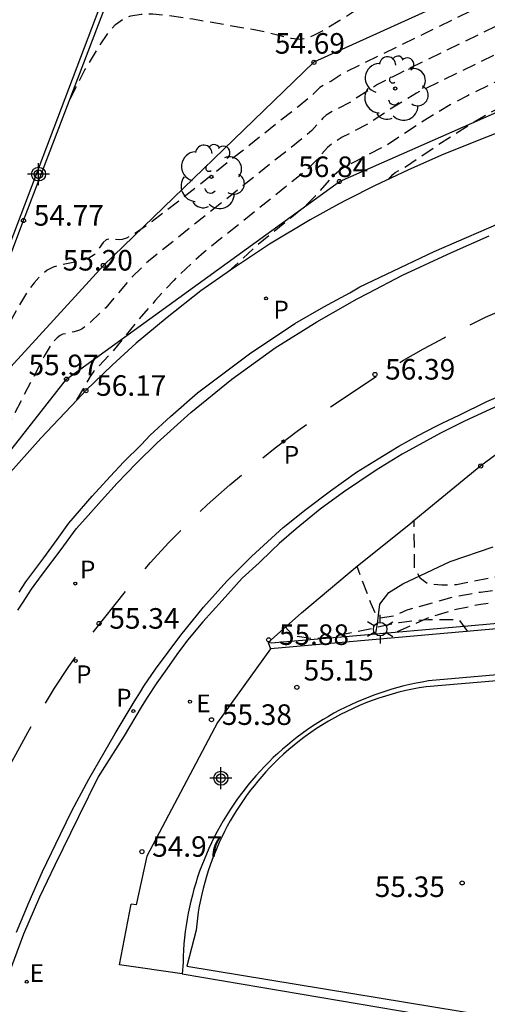
# Model space of a CAD drawing. Units: metres. Extents: x 580993 to 581345, y 4795040 to 4795291.
# Drawn here: x 581021 to 581038, y 4795095 to 4795131 of the extents above; entities that cross this region are included whole.
import ezdxf

# ---------------------------------------------------------------- set-up
doc = ezdxf.new("R2010")
doc.units = ezdxf.units.M
doc.header["$MEASUREMENT"] = 0
doc.linetypes.add('TRAZOS_NORMALES', pattern=[0.75, 0.5, -0.25])
for name, color, linetype in [('020101', 3, 'Continuous'), ('020107', 3, 'Continuous'), ('020109', 7, 'Continuous'), ('020194', 31, 'TRAZOS_NORMALES'), ('020195', 30, 'TRAZOS_NORMALES'), ('020204', 9, 'Continuous'), ('020308', 9, 'Continuous'), ('060108', 9, 'Continuous'), ('060113', 4, 'Continuous'), ('060130', 9, 'Continuous'), ('070105', 6, 'Continuous'), ('100105', 3, 'Continuous'), ('100116', 71, 'Continuous'), ('100202', 3, 'Continuous'), ('210203', 4, 'Continuous'), ('210205', 4, 'Continuous'), ('210303', 4, 'Continuous'), ('210305', 4, 'Continuous'), ('220205', 1, 'Continuous'), ('220207', 9, 'Continuous'), ('220305', 1, 'Continuous'), ('220307', 9, 'Continuous'), ('250203', 9, 'Continuous'), ('260101', 9, 'Continuous'), ('Centroides', 1, 'Continuous')]:
    doc.layers.add(name, color=color, linetype=linetype)
doc.styles.add('ARIAL', font='arial.ttf', dxfattribs={"height": 1})
doc.styles.add('ROMANS', font='romans__.ttf', dxfattribs={"height": 1})

# ---------------------------------------------------------------- blocks, each defined once
blk = doc.blocks.new('Centroide')
for points in [[(0, -0.402), (0, 0.402)], [(0.402, 0), (-0.402, 0)]]:
    blk.add_lwpolyline(points)
for radius in [0.256, 0.159]:
    blk.add_circle((0, 0), radius)
blk = doc.blocks.new('COTAPU')
blk.add_circle((0, 0), 0.075)
blk = doc.blocks.new('PLUVI3')
blk.add_circle((0, 0), 0.055)
blk = doc.blocks.new('REGALU')
blk.add_circle((0, 0), 0.055)
blk = doc.blocks.new('REGELE')
blk.add_circle((0, 0), 0.055)
blk = doc.blocks.new('FAROLJ')
for p, q in [((0, 0.248), (0, 0.528)), ((-0.215, 0.124), (-0.458, 0.264)), ((0.215, 0.124), (0.458, 0.264)), ((-0.215, -0.124), (-0.458, -0.264)), ((0, -0.248), (0, -0.528)), ((0.215, -0.124), (0.458, -0.264))]:
    blk.add_line(p, q)
blk.add_circle((0, 0), 0.248)
blk = doc.blocks.new('PLUVI2')
blk.add_circle((0, 0), 0.055)
blk = doc.blocks.new('ARBOL')
blk.add_circle((0, 0), 0.0587)
for centre, radius, start, end in [((-0.28, 0.855), 0.3, 359.2878, 173.6078), ((0.097, 0.97), 0.21, 23.1565, 160.4665), ((0.438, 0.881), 0.24, 301.578, 139.328), ((-0.564, 0.381), 0.532, 92.28, 254.58), ((0.656, 0.288), 0.443, 319.8556, 114.7656), ((-0.091, 0.321), 0.12, 119.14, 310.56), ((0.819, -0.249), 0.383, 235.5275, 62.0275), ((-0.556, -0.339), 0.555, 142.64, 266.54), ((-0.039, -0.384), 0.21, 189.64, 323.88), ((0.299, -0.624), 0.532, 224.67, 0.24), ((-0.301, -0.676), 0.45, 213.78, 295.32)]:
    blk.add_arc(centre, radius, start, end)

msp = doc.modelspace()

# ---------------------------------------------------------------- linework, layer by layer
at = {"layer": '020101', "flags": 128}
msp.add_lwpolyline([(581010.063, 4795098.575), (581011.89, 4795101.292), (581016.834, 4795110.767), (581022.658, 4795118.183), (581032.613, 4795125.39), (581042.679, 4795129.823), (581053.678, 4795131.643), (581057.561, 4795132.153), (581069.335, 4795133.629), (581083.478, 4795136.086), (581096.494, 4795138.411), (581109.003, 4795141.415), (581121.449, 4795143.296), (581127.882, 4795148.425)], dxfattribs=at)
at = {"layer": '020107', "flags": 128}
msp.add_lwpolyline([(581146.485, 4795191.191), (581140.69, 4795181.569), (581133.057, 4795174.917), (581122.772, 4795166.306), (581106.603, 4795154.226), (581090.927, 4795149.66), (581074.368, 4795144.79), (581059.887, 4795140.264), (581049.899, 4795137.071), (581043.024, 4795134.882), (581031.682, 4795129.737), (581024.002, 4795122.33), (581018.003, 4795115.781)], dxfattribs=at)
at = {"layer": '020109', "flags": 128}
msp.add_lwpolyline([(581033.904, 4795108.881), (581033.945, 4795108.917), (581033.999, 4795109.264), (581034.037, 4795109.58), (581034.083, 4795109.982), (581034.413, 4795110.401), (581034.924, 4795110.718), (581036.656, 4795111.535), (581038.216, 4795112.068)], dxfattribs=at)
at = {"layer": '020194', "flags": 128}
for points, elevation in [([(581147.655, 4795192.354), (581147.864, 4795191.653), (581147.891, 4795191.387), (581147.877, 4795191.297), (581147.818, 4795191.123), (581147.51, 4795190.53), (581146.552, 4795189.057), (581141.871, 4795181.983), (581141.354, 4795181.225), (581141.081, 4795180.892), (581139.881, 4795179.842), (581133.876, 4795174.395), (581130.532, 4795171.496), (581130.14, 4795171.165), (581129.609, 4795170.764), (581129.08, 4795170.327), (581124.379, 4795166.244), (581120.552, 4795163.16), (581119.306, 4795162.143), (581118.626, 4795161.567), (581117.03, 4795159.949), (581116.623, 4795159.506), (581116.058, 4795158.806), (581114.69, 4795157.011), (581114.207, 4795156.415), (581114.03, 4795156.237), (581113.707, 4795156.002), (581113.5, 4795155.794), (581113.358, 4795155.692), (581112.142, 4795155.042), (581108.003, 4795152.944), (581107.433, 4795152.675), (581106.697, 4795152.427), (581106.458, 4795152.403), (581106.224, 4795152.404), (581105.395, 4795152.448), (581100.427, 4795152.843), (581099.362, 4795152.914), (581098.804, 4795152.925), (581098.598, 4795152.895), (581098.445, 4795152.805), (581097.903, 4795152.382), (581093.337, 4795148.654), (581092.675, 4795148.159), (581092.325, 4795147.953), (581092.221, 4795147.915), (581091.74, 4795147.804), (581090.835, 4795147.511), (581090.416, 4795147.406), (581090.112, 4795147.355), (581089.131, 4795147.29), (581086.167, 4795147.208), (581085.526, 4795147.174), (581084.882, 4795147.105), (581084.232, 4795146.985), (581083.575, 4795146.797), (581082.91, 4795146.529), (581082.237, 4795146.195), (581081.558, 4795145.808), (581080.876, 4795145.387), (581078.213, 4795143.677), (581076.669, 4795142.705), (581075.114, 4795141.788), (581074.59, 4795141.505), (581074.356, 4795141.398), (581074.149, 4795141.324), (581073.975, 4795141.289), (581073.827, 4795141.288), (581073.7, 4795141.312), (581073.148, 4795141.553), (581072.713, 4795141.692), (581071.951, 4795141.857), (581071.517, 4795141.914), (581071.239, 4795141.901), (581070.887, 4795141.836), (581070.437, 4795141.703), (581069.872, 4795141.491), (581068.474, 4795140.881), (581066.07, 4795139.751), (581063.897, 4795138.705), (581062.907, 4795138.192), (581062.574, 4795138.001), (581062.112, 4795137.7), (581061.579, 4795137.322), (581061.215, 4795137.118), (581061.026, 4795137.048), (581060.831, 4795137.004), (581060.631, 4795136.983), (581060.427, 4795136.979), (581059.574, 4795137.015), (581059.316, 4795137.003), (581059.01, 4795136.965), (581058.64, 4795136.894), (581057.691, 4795136.642), (581054.763, 4795135.713), (581053.28, 4795135.195), (581052.927, 4795135.049), (581052.405, 4795134.795), (581051.343, 4795134.159), (581051.1, 4795134.03), (581050.932, 4795133.962), (581049.711, 4795133.633), (581045.684, 4795132.445), (581045.08, 4795132.241), (581044.283, 4795131.932), (581043.998, 4795131.838), (581043.692, 4795131.801), (581043.14, 4795131.811), (581042.88, 4795131.757), (581042.727, 4795131.691), (581042.361, 4795131.468), (581041.282, 4795130.656), (581040.782, 4795130.312), (581040.496, 4795130.136), (581039.832, 4795129.772), (581037.28, 4795128.517), (581036.647, 4795128.19), (581035.672, 4795127.592), (581034.365, 4795126.73), (581033.072, 4795126.062), (581032.742, 4795125.873), (581032.596, 4795125.772), (581032.347, 4795125.558), (581031.743, 4795124.867), (581031.399, 4795124.523), (581031, 4795124.184), (581029.623, 4795123.073), (581028.567, 4795122.103)], 56.64), ([(581146.591, 4795191.297), (581146.613, 4795191.209), (581146.574, 4795191.123), (581145.672, 4795189.76), (581145.314, 4795189.281), (581145.067, 4795188.997), (581144.752, 4795188.67), (581143.898, 4795187.867), (581141.157, 4795185.462), (581140.109, 4795184.51), (581139.634, 4795184.052), (581138.802, 4795183.181), (581137.041, 4795181.126), (581136.304, 4795180.312), (581135.905, 4795179.906), (581135.034, 4795179.097), (581132.678, 4795177.088), (581132.249, 4795176.697), (581131.868, 4795176.318), (581131.551, 4795175.954), (581131.31, 4795175.608), (581131.134, 4795175.278), (581131.006, 4795174.959), (581130.91, 4795174.648), (581130.674, 4795173.738), (581130.505, 4795173.201), (581130.411, 4795172.977), (581130.31, 4795172.792), (581130.091, 4795172.511), (581123.001, 4795166.305), (581117.16, 4795161.55), (581116.424, 4795160.799), (581115.642, 4795159.81), (581115.344, 4795159.505), (581115.134, 4795159.324), (581114.567, 4795158.893), (581112.41, 4795157.381), (581111.805, 4795156.91), (581111.561, 4795156.694), (581111.169, 4795156.291), (581110.693, 4795155.723), (581110.359, 4795155.353), (581110.169, 4795155.174), (581109.955, 4795155.001), (581109.452, 4795154.674), (581108.88, 4795154.364), (581107.18, 4795153.506), (581106.987, 4795153.42), (581106.683, 4795153.319), (581106.582, 4795153.303), (581105.872, 4795153.334), (581104.741, 4795153.419), (581099.445, 4795153.848), (581098.597, 4795153.904), (581098.194, 4795153.901), (581098.092, 4795153.838), (581097.559, 4795153.412), (581092.708, 4795149.436), (581092.04, 4795148.915), (581091.853, 4795148.781), (581091.661, 4795148.675), (581091.346, 4795148.599), (581090.929, 4795148.46), (581090.546, 4795148.371), (581089.873, 4795148.325), (581086.239, 4795148.226), (581085.543, 4795148.189), (581084.843, 4795148.114), (581084.137, 4795147.984), (581083.423, 4795147.779), (581082.7, 4795147.489), (581081.969, 4795147.124), (581081.232, 4795146.704), (581080.49, 4795146.247), (581076.074, 4795143.423), (581074.883, 4795142.715), (581074.36, 4795142.445), (581074.217, 4795142.393), (581074.096, 4795142.369), (581073.994, 4795142.369), (581073.828, 4795142.414), (581073.399, 4795142.593), (581073.101, 4795142.673), (581072.037, 4795142.89), (581071.78, 4795142.913), (581071.468, 4795142.897), (581071.074, 4795142.825), (581070.57, 4795142.676), (581069.937, 4795142.439), (581068.37, 4795141.754), (581063.271, 4795139.338), (581062.678, 4795139.044), (581061.909, 4795138.636), (581061.681, 4795138.5), (581060.992, 4795138.032), (581060.72, 4795137.913), (581060.431, 4795137.865), (581059.822, 4795137.885), (581059.421, 4795137.864), (581058.752, 4795137.728), (581057.697, 4795137.428), (581054.279, 4795136.338), (581052.599, 4795135.768), (581052.231, 4795135.627), (581051.749, 4795135.408), (581050.957, 4795134.938), (581050.656, 4795134.793), (581049.726, 4795134.542), (581045.015, 4795133.158), (581044.44, 4795132.966), (581043.793, 4795132.717), (581043.579, 4795132.675), (581043.108, 4795132.678), (581042.921, 4795132.64), (581042.811, 4795132.593), (581042.549, 4795132.432), (581041.934, 4795131.97), (581041.547, 4795131.7), (581040.954, 4795131.352), (581039.533, 4795130.627), (581035.428, 4795128.613), (581034.649, 4795128.142), (581033.677, 4795127.501), (581032.715, 4795127.004), (581032.361, 4795126.789), (581032.177, 4795126.629), (581031.727, 4795126.115), (581031.376, 4795125.776), (581027.678, 4795122.812), (581027.268, 4795122.449), (581026.574, 4795121.786), (581025.897, 4795121.051), (581025.295, 4795120.359), (581024.289, 4795119.129), (581023.652, 4795118.476), (581023.519, 4795118.282), (581023.01, 4795117.395)], 56.14), ([(581114.154, 4795166.038), (581114.141, 4795163.616), (581114.123, 4795163.062), (581114.085, 4795162.715), (581114.013, 4795162.347), (581113.896, 4795161.982), (581113.725, 4795161.636), (581113.51, 4795161.308), (581113.26, 4795160.994), (581112.419, 4795160.092), (581111.611, 4795159.273), (581111.374, 4795159.049), (581110.962, 4795158.699), (581109.917, 4795157.932), (581109.504, 4795157.549), (581108.737, 4795156.685), (581106.843, 4795154.395), (581106.717, 4795154.255), (581106.638, 4795154.204), (581106.557, 4795154.194), (581098.53, 4795154.853), (581097.836, 4795154.905), (581097.787, 4795154.896), (581097.487, 4795154.665), (581091.681, 4795149.893), (581091.1, 4795149.436), (581090.875, 4795149.369), (581090.701, 4795149.357), (581086.312, 4795149.244), (581085.56, 4795149.204), (581084.804, 4795149.123), (581084.042, 4795148.982), (581083.271, 4795148.762), (581082.49, 4795148.448), (581081.701, 4795148.054), (581080.905, 4795147.6), (581080.105, 4795147.107), (581075.202, 4795143.967), (581074.653, 4795143.641), (581074.363, 4795143.492), (581074.284, 4795143.463), (581074.161, 4795143.45), (581073.87, 4795143.557), (581073.489, 4795143.653), (581072.327, 4795143.886), (581072.043, 4795143.911), (581071.697, 4795143.894), (581071.261, 4795143.813), (581070.702, 4795143.649), (581070.002, 4795143.386), (581069.18, 4795143.038), (581068.266, 4795142.628), (581065.284, 4795141.227), (581062.645, 4795139.97), (581061.554, 4795139.434), (581061.045, 4795139.159), (581060.586, 4795138.853), (581060.414, 4795138.777), (581060.231, 4795138.747), (581059.844, 4795138.759), (581059.526, 4795138.725), (581058.864, 4795138.563), (581058.341, 4795138.41), (581054.575, 4795137.216), (581051.917, 4795136.341), (581051.536, 4795136.204), (581051.094, 4795136.021), (581050.571, 4795135.716), (581050.38, 4795135.624), (581049.789, 4795135.466), (581044.587, 4795133.942), (581044.028, 4795133.772), (581043.49, 4795133.569), (581043.36, 4795133.544), (581043.075, 4795133.546), (581042.962, 4795133.522), (581042.736, 4795133.397), (581042.36, 4795133.115), (581042.051, 4795132.916), (581041.412, 4795132.569), (581039.6, 4795131.668), (581034.775, 4795129.318), (581033.996, 4795128.922), (581032.989, 4795128.272), (581032.359, 4795127.947), (581032.127, 4795127.805), (581032.006, 4795127.701), (581031.604, 4795127.252), (581031.35, 4795127.032), (581025.645, 4795122.488), (581025.055, 4795121.916), (581024.087, 4795120.784), (581023.412, 4795120.145), (581023.225, 4795120.017), (581023.129, 4795119.971), (581022.931, 4795119.908), (581022.527, 4795119.818), (581022.423, 4795119.77), (581022.316, 4795119.695), (581022.204, 4795119.583), (581022.088, 4795119.429), (581021.842, 4795119.02), (581020.323, 4795116.087), (581019.723, 4795115.013), (581019.393, 4795114.387), (581018.775, 4795113.151), (581018.026, 4795111.511)], 55.64), ([(581084.762, 4795154.958), (581084.905, 4795154.673), (581084.827, 4795154.294), (581084.575, 4795153.86), (581084.205, 4795153.39), (581082.475, 4795151.45), (581081.629, 4795150.54), (581080.814, 4795149.707), (581078.844, 4795147.795), (581078.088, 4795147.102), (581077.728, 4795146.794), (581077.383, 4795146.52), (581076.73, 4795146.052), (581074.384, 4795144.547), (581074.319, 4795144.532), (581073.877, 4795144.634), (581072.618, 4795144.881), (581072.306, 4795144.909), (581071.927, 4795144.89), (581071.448, 4795144.802), (581070.835, 4795144.622), (581070.067, 4795144.333), (581069.165, 4795143.952), (581068.163, 4795143.502), (581061.348, 4795140.282), (581060.408, 4795139.819), (581060.144, 4795139.655), (581060.031, 4795139.629), (581059.784, 4795139.621), (581059.374, 4795139.515), (581056.899, 4795138.742), (581050.84, 4795136.781), (581050.438, 4795136.634), (581050.09, 4795136.451), (581043.677, 4795134.583), (581043.188, 4795134.422), (581043.002, 4795134.405), (581042.709, 4795134.214), (581041.87, 4795133.785), (581032.756, 4795129.338), (581032.301, 4795129.043), (581031.893, 4795128.822), (581031.617, 4795128.534), (581031.104, 4795128.119), (581026.863, 4795124.759), (581025.787, 4795123.935), (581025.372, 4795123.638), (581025.062, 4795123.438), (581024.841, 4795123.323), (581024.688, 4795123.27), (581024.579, 4795123.26), (581024.251, 4795123.294), (581024.108, 4795123.262), (581023.989, 4795123.166), (581023.733, 4795122.794), (581023.665, 4795122.722), (581023.467, 4795122.592), (581023.163, 4795122.491), (581022.381, 4795122.329), (581022.173, 4795122.265), (581021.956, 4795122.153), (581021.724, 4795121.972), (581021.474, 4795121.698), (581021.201, 4795121.313), (581020.91, 4795120.836), (581020.289, 4795119.694), (581018.073, 4795115.406), (581018.006, 4795115.253), (581017.9, 4795114.932), (581017.143, 4795112.491), (581016.911, 4795111.799), (581016.771, 4795111.471), (581015.889, 4795109.708), (581015.167, 4795108.005), (581014.737, 4795106.934), (581014.167, 4795105.418), (581014.123, 4795105.336), (581013.926, 4795104.593)], 55.14), ([(581048.681, 4795110.877), (581048.641, 4795111.407), (581048.531, 4795111.907), (581048.251, 4795112.347), (581047.921, 4795112.517), (581047.511, 4795112.517), (581046.941, 4795112.467), (581046.391, 4795112.367), (581045.361, 4795112.037), (581044.891, 4795111.847), (581044.401, 4795111.687), (581043.841, 4795111.567), (581043.331, 4795111.507), (581042.271, 4795111.417), (581041.151, 4795111.277), (581039.501, 4795111.107), (581038.981, 4795111.027), (581038.451, 4795110.997), (581036.881, 4795110.687), (581036.351, 4795110.668), (581035.831, 4795110.718), (581035.571, 4795110.908), (581035.351, 4795111.278), (581035.341, 4795113.027)], 56.14), ([(581042.961, 4795109.477), (581042.761, 4795109.967), (581042.381, 4795110.297), (581041.931, 4795110.437), (581041.381, 4795110.517), (581040.881, 4795110.537), (581038.761, 4795110.547), (581037.761, 4795110.407), (581036.761, 4795110.228), (581035.071, 4795109.758), (581034.611, 4795109.538), (581034.101, 4795109.468), (581033.941, 4795109.608), (581033.771, 4795109.988), (581033.254, 4795111.353)], 55.64), ([(581044.783, 4795109.896), (581042.16, 4795109.998), (581040.002, 4795110.043), (581039.001, 4795110.107), (581037.773, 4795109.969), (581036.768, 4795109.757), (581035.807, 4795109.459), (581034.687, 4795108.949)], 55.14), ([(581037.291, 4795108.978), (581036.991, 4795109.398), (581035.851, 4795109.408), (581035.321, 4795109.368), (581034.791, 4795109.298), (581034.281, 4795109.198), (581033.791, 4795109.078), (581032.231, 4795108.768), (581031.711, 4795108.708), (581030.981, 4795108.808), (581030.7, 4795109.072), (581030.658, 4795109.169)], 55.14)]:
    msp.add_lwpolyline(points, dxfattribs=dict(at, elevation=elevation))
at = {"layer": '020195', "flags": 128}
for points, elevation in [([(581034.406, 4795125.468), (581034.557, 4795125.642), (581034.64, 4795125.715), (581035.059, 4795125.951), (581036.197, 4795126.722), (581037.53, 4795127.564), (581038.135, 4795127.917), (581039.599, 4795128.654), (581040.037, 4795128.919), (581040.538, 4795129.27), (581042.174, 4795130.504), (581042.643, 4795130.79), (581042.84, 4795130.874), (581043.015, 4795130.922), (581043.173, 4795130.943), (581043.879, 4795130.93), (581044.146, 4795130.952), (581044.274, 4795130.978), (581044.519, 4795131.053), (581045.555, 4795131.457), (581046.522, 4795131.786), (581049.6, 4795132.696), (581051.208, 4795133.13), (581051.421, 4795133.217), (581051.729, 4795133.38), (581052.818, 4795134.038), (581053.326, 4795134.326), (581053.962, 4795134.622), (581054.351, 4795134.775), (581055.248, 4795135.088), (581056.728, 4795135.567), (581057.685, 4795135.856), (581058.125, 4795135.973), (581058.529, 4795136.06), (581058.888, 4795136.115), (581059.21, 4795136.142), (581059.504, 4795136.147), (581060.309, 4795136.105), (581060.831, 4795136.101), (581061.085, 4795136.128), (581061.332, 4795136.184), (581061.572, 4795136.273), (581061.805, 4795136.391), (581062.033, 4795136.531), (581062.954, 4795137.18), (581063.24, 4795137.365), (581064.008, 4795137.805), (581064.523, 4795138.072), (581065.77, 4795138.683), (581068.578, 4795140.007), (581069.808, 4795140.544), (581070.304, 4795140.73), (581070.7, 4795140.847), (581071.009, 4795140.904), (581071.254, 4795140.916), (581071.456, 4795140.898), (581072.159, 4795140.754), (581072.486, 4795140.663), (581072.787, 4795140.551), (581073.346, 4795140.292), (581073.494, 4795140.238), (581073.66, 4795140.207), (581073.853, 4795140.208), (581074.082, 4795140.254), (581074.353, 4795140.351), (581074.659, 4795140.492), (581075.344, 4795140.862), (581077.263, 4795141.988), (581078.25, 4795142.599), (581081.262, 4795144.527), (581081.885, 4795144.911), (581082.505, 4795145.265), (581083.119, 4795145.571), (581083.727, 4795145.815), (581084.327, 4795145.986), (581084.921, 4795146.096), (581085.509, 4795146.159), (581086.094, 4795146.19), (581088.825, 4795146.271), (581089.233, 4795146.294), (581089.818, 4795146.354), (581090.195, 4795146.426), (581090.794, 4795146.577), (581091.181, 4795146.688), (581092.095, 4795146.997), (581092.782, 4795147.154), (581092.918, 4795147.198), (581093.089, 4795147.275), (581093.31, 4795147.403), (581093.967, 4795147.872), (581094.89, 4795148.605), (581098.247, 4795151.352), (581098.797, 4795151.771), (581099.001, 4795151.89), (581099.231, 4795151.939), (581099.451, 4795151.949), (581100.227, 4795151.923), (581104.858, 4795151.563), (581105.88, 4795151.502), (581106.465, 4795151.503), (581106.746, 4795151.546), (581107.824, 4795151.908), (581108.17, 4795152.06), (581109.282, 4795152.608)], 57.14), ([(581022.787, 4795128.409), (581023.329, 4795129.459), (581023.859, 4795130.341), (581024.224, 4795130.88), (581024.44, 4795131.113), (581024.696, 4795131.303), (581025.005, 4795131.435), (581025.376, 4795131.498), (581025.801, 4795131.504), (581026.266, 4795131.466), (581027.262, 4795131.318), (581029.5, 4795130.934), (581030.035, 4795130.822), (581030.856, 4795130.612), (581031.171, 4795130.584), (581031.335, 4795130.604), (581031.505, 4795130.652), (581031.681, 4795130.724), (581032.043, 4795130.916), (581032.628, 4795131.269), (581033.237, 4795131.667), (581034.921, 4795132.833), (581038.936, 4795135.664), (581040.449, 4795136.691), (581041.119, 4795137.117), (581041.715, 4795137.47), (581042.248, 4795137.758), (581043.188, 4795138.209), (581044.061, 4795138.592), (581044.913, 4795138.943), (581045.321, 4795139.09), (581045.71, 4795139.208), (581046.077, 4795139.293), (581046.763, 4795139.387), (581048.054, 4795139.457), (581048.7, 4795139.518), (581049.355, 4795139.635), (581050.015, 4795139.808), (581052.546, 4795140.601), (581058.383, 4795142.566), (581058.816, 4795142.756), (581059.583, 4795143.129), (581063.91, 4795145.289)], 54.64)]:
    msp.add_lwpolyline(points, dxfattribs=dict(at, elevation=elevation))
at = {"layer": '060108', "flags": 128}
for points in [[(581020.936, 4795110.411), (581021.174, 4795110.794), (581021.827, 4795111.667), (581022.314, 4795112.34), (581022.747, 4795112.925), (581023.591, 4795113.91), (581024.256, 4795114.634), (581024.744, 4795115.17), (581025.382, 4795115.786), (581025.711, 4795116.144), (581026.451, 4795116.823), (581027.438, 4795117.68), (581029.334, 4795119.109), (581030.988, 4795120.206), (581032.045, 4795120.815), (581032.987, 4795121.335), (581033.354, 4795121.545), (581034.324, 4795122.012), (581036.069, 4795122.832), (581038.878, 4795124.055)], [(581039.022, 4795117.5), (581037.175, 4795116.648), (581036.542, 4795116.333), (581036.302, 4795116.208), (581034.899, 4795115.448), (581033.948, 4795114.868), (581032.757, 4795114.067), (581031.913, 4795113.44), (581031.035, 4795112.721), (581030.41, 4795112.184), (581030.149, 4795111.934), (581029.687, 4795111.484), (581029.071, 4795110.928), (581028.337, 4795110.112), (581027.627, 4795109.331), (581027.07, 4795108.668), (581026.68, 4795108.135), (581026.313, 4795107.615), (581025.958, 4795107.106), (581025.598, 4795106.574), (581025.381, 4795106.217), (581024.76, 4795105.177), (581023.816, 4795103.675), (581023.1, 4795102.225), (581022.236, 4795100.464), (581021.676, 4795099.288), (581021.088, 4795097.944), (581020.441, 4795096.208)]]:
    msp.add_lwpolyline(points, dxfattribs=at)
at = {"layer": '060113', "flags": 128}
for points in [[(581020.886, 4795109.763), (581021.071, 4795110.047), (581021.272, 4795110.354), (581021.385, 4795110.527), (581021.481, 4795110.653), (581021.82, 4795111.12), (581022.467, 4795111.973), (581023.007, 4795112.718), (581023.352, 4795113.096), (581023.936, 4795113.754), (581024.508, 4795114.391), (581025.21, 4795115.114), (581025.961, 4795115.86), (581027.196, 4795116.964), (581028.691, 4795118.179), (581030.264, 4795119.32), (581031.788, 4795120.274), (581033.257, 4795121.108), (581033.658, 4795121.319), (581034.917, 4795121.977), (581036.701, 4795122.801), (581038.073, 4795123.409)], [(581020.836, 4795098.019), (581021.299, 4795099.116), (581021.788, 4795100.23), (581022.273, 4795101.235), (581022.435, 4795101.593), (581022.855, 4795102.441), (581023.469, 4795103.597), (581024.433, 4795105.258), (581025.12, 4795106.413), (581025.358, 4795106.784), (581025.482, 4795106.984), (581025.899, 4795107.605), (581026.827, 4795108.848), (581027.651, 4795109.867), (581028.501, 4795110.817), (581029.407, 4795111.71), (581030.276, 4795112.521), (581030.555, 4795112.778), (581031.4, 4795113.443), (581032.287, 4795114.108), (581033.23, 4795114.787), (581034.02, 4795115.272), (581034.782, 4795115.743), (581035.489, 4795116.131), (581036.121, 4795116.456), (581036.389, 4795116.591), (581036.984, 4795116.875), (581037.995, 4795117.364), (581039.98, 4795118.222)]]:
    msp.add_lwpolyline(points, dxfattribs=at)
at = {"layer": '060130', "flags": 128}
msp.add_lwpolyline([(581026.882, 4795096.5), (581024.586, 4795096.827), (581025.021, 4795099.037)], dxfattribs=at)
at = {"layer": '070105', "flags": 128}
for points in [[(581019.651, 4795135.671), (581024.636, 4795133.804), (581017.861, 4795115.972), (581014.333, 4795115.751), (581013.998, 4795121.097)], [(581018.003, 4795115.781), (581021.089, 4795123.967), (581024.895, 4795133.921)], [(581048.672, 4795110.656), (581044.849, 4795109.654), (581039.582, 4795109.189), (581030.094, 4795108.348)], [(581030.016, 4795108.584), (581030.094, 4795108.348)], [(581030.094, 4795108.348), (581028.171, 4795105.656), (581025.589, 4795100.787), (581025.201, 4795099.01), (581025.021, 4795099.037)], [(581038.361, 4795107.396), (581035.861, 4795107.177), (581035.635, 4795107.138), (581035.411, 4795107.095), (581035.187, 4795107.047), (581034.964, 4795106.994), (581034.742, 4795106.937), (581034.522, 4795106.874), (581034.303, 4795106.807), (581034.086, 4795106.736), (581033.87, 4795106.659), (581033.656, 4795106.578), (581033.444, 4795106.492), (581033.233, 4795106.402), (581033.025, 4795106.307), (581032.819, 4795106.208), (581032.615, 4795106.105), (581032.413, 4795105.997), (581032.213, 4795105.884), (581032.016, 4795105.768), (581031.822, 4795105.647), (581031.63, 4795105.522), (581031.441, 4795105.393), (581031.255, 4795105.259), (581031.071, 4795105.122), (581030.891, 4795104.981), (581030.714, 4795104.836), (581030.54, 4795104.688), (581030.369, 4795104.535), (581030.201, 4795104.379), (581030.037, 4795104.219), (581029.877, 4795104.056), (581029.72, 4795103.89), (581029.566, 4795103.72), (581029.418, 4795103.549), (581029.274, 4795103.375), (581029.134, 4795103.197), (581028.997, 4795103.017), (581028.864, 4795102.834), (581028.735, 4795102.649), (581028.61, 4795102.46), (581028.489, 4795102.269), (581028.373, 4795102.075), (581028.26, 4795101.879), (581028.152, 4795101.681), (581028.047, 4795101.48), (581027.948, 4795101.277), (581027.852, 4795101.072), (581027.761, 4795100.865), (581027.674, 4795100.657), (581027.592, 4795100.446), (581027.514, 4795100.234), (581027.441, 4795100.02), (581027.372, 4795099.804), (581027.308, 4795099.587), (581027.249, 4795099.369), (581027.194, 4795099.15), (581027.144, 4795098.929), (581027.099, 4795098.708), (581027.058, 4795098.485), (581027.022, 4795098.262), (581026.991, 4795098.038), (581026.965, 4795097.814), (581026.943, 4795097.588), (581026.926, 4795097.363), (581026.914, 4795097.137), (581026.907, 4795096.911), (581026.882, 4795096.5)], [(581026.882, 4795096.5), (581037.638, 4795094.669), (581035.931, 4795084.332)]]:
    msp.add_lwpolyline(points, dxfattribs=at)
at = {"layer": '100105', "flags": 128}
for points in [[(581044.554, 4795110.895), (581044.795, 4795109.842), (581037.427, 4795109.188), (581032.964, 4795108.799), (581030.118, 4795108.557), (581030.016, 4795108.584)], [(581038.357, 4795107.186), (581035.777, 4795106.964), (581035.527, 4795106.924), (581035.277, 4795106.877), (581035.029, 4795106.824), (581034.782, 4795106.765), (581034.537, 4795106.699), (581034.294, 4795106.627), (581034.053, 4795106.549), (581033.813, 4795106.465), (581033.576, 4795106.374), (581033.342, 4795106.278), (581033.11, 4795106.175), (581032.88, 4795106.067), (581032.654, 4795105.953), (581032.43, 4795105.832), (581032.21, 4795105.707), (581031.993, 4795105.575), (581031.779, 4795105.438), (581031.569, 4795105.296), (581031.363, 4795105.148), (581031.161, 4795104.995), (581030.962, 4795104.837), (581030.768, 4795104.674), (581030.578, 4795104.506), (581030.392, 4795104.333), (581030.234, 4795104.178), (581030.079, 4795104.02), (581029.928, 4795103.858), (581029.78, 4795103.693), (581029.637, 4795103.525), (581029.497, 4795103.353), (581029.361, 4795103.178), (581029.228, 4795103.001), (581029.1, 4795102.82), (581028.976, 4795102.637), (581028.856, 4795102.451), (581028.741, 4795102.262), (581028.629, 4795102.071), (581028.522, 4795101.877), (581028.419, 4795101.681), (581028.321, 4795101.482), (581028.227, 4795101.282), (581028.138, 4795101.079), (581028.053, 4795100.875), (581027.973, 4795100.668), (581027.898, 4795100.46), (581027.827, 4795100.25), (581027.761, 4795100.039), (581027.699, 4795099.826), (581027.643, 4795099.612), (581027.591, 4795099.397), (581027.544, 4795099.181), (581027.502, 4795098.963), (581027.465, 4795098.745), (581027.433, 4795098.526), (581027.406, 4795098.306), (581027.383, 4795098.086), (581027.043, 4795096.77), (581038.054, 4795094.965)]]:
    msp.add_lwpolyline(points, dxfattribs=at)
at = {"layer": '100116', "flags": 128}
for points in [[(581039.315, 4795127.535), (581037.694, 4795126.902), (581036.335, 4795126.35), (581035.104, 4795125.799), (581033.921, 4795125.239), (581032.883, 4795124.718), (581032.584, 4795124.561), (581031.54, 4795123.993), (581030.067, 4795123.107), (581028.643, 4795122.156), (581027.553, 4795121.399), (581026.326, 4795120.428), (581025.203, 4795119.496), (581024.322, 4795118.689), (581023.366, 4795117.763), (581023.046, 4795117.433), (581021.724, 4795116.027), (581020.512, 4795114.682)], [(581042.264, 4795117.16), (581040.68, 4795116.664), (581040.295, 4795116.515), (581039.761, 4795116.29), (581039.206, 4795116), (581038.545, 4795115.59), (581037.768, 4795115.017), (581035.263, 4795112.964)], [(581031.23, 4795109.658), (581033.274, 4795111.37), (581035.263, 4795112.964)], [(581031.23, 4795109.658), (581030.016, 4795108.584)]]:
    msp.add_lwpolyline(points, dxfattribs=at)
at = {"layer": '260101', "flags": 128}
for points in [[(581037.381, 4795120.168), (581037.947, 4795120.437), (581038.713, 4795120.777), (581039.205, 4795120.984)], [(581034.816, 4795118.79), (581034.95, 4795118.871), (581035.684, 4795119.291), (581036.429, 4795119.692), (581036.486, 4795119.721)], [(581033.959, 4795118.273), (581032.287, 4795117.166)], [(581029.816, 4795115.317), (581030.269, 4795115.678), (581031.122, 4795116.321), (581031.411, 4795116.528)], [(581027.538, 4795113.361), (581027.79, 4795113.603), (581028.614, 4795114.329), (581029.041, 4795114.685)], [(581025.523, 4795111.27), (581025.718, 4795111.492), (581026.383, 4795112.209), (581026.825, 4795112.66)], [(581023.636, 4795108.952), (581024.807, 4795110.436)], [(581021.887, 4795106.372), (581022.225, 4795106.914), (581022.746, 4795107.703), (581022.987, 4795108.047)], [(581020.406, 4795103.759), (581020.804, 4795104.492), (581021.246, 4795105.295), (581021.374, 4795105.513)]]:
    msp.add_lwpolyline(points, dxfattribs=at)

# ---------------------------------------------------------------- block references
at = {"layer": '020204', "rotation": 359.9987685839998}
for p in [(581031.682, 4795129.737, 54.69), (581032.613, 4795125.39, 56.84), (581021.089, 4795123.967, 54.77), (581024.002, 4795122.33, 55.2), (581022.658, 4795118.183, 55.97), (581033.907, 4795118.354, 56.39), (581023.366, 4795117.763, 56.17), (581037.768, 4795115.017, 56.74), (581023.846, 4795109.27, 55.34), (581030.032, 4795108.677, 55.88), (581031.06, 4795106.942, 55.145), (581027.948, 4795105.761, 55.38), (581025.408, 4795100.952, 54.97), (581037.089, 4795099.81, 55.35)]:
    msp.add_blockref('COTAPU', p, dxfattribs=at)
at = {"layer": '100202', "rotation": 359.9987685839998}
for p in [(581034.649, 4795128.783), (581027.945, 4795125.56)]:
    msp.add_blockref('ARBOL', p, dxfattribs=at)
at = {"layer": '210203', "rotation": 359.9987685839998}
for p in [(581030.572, 4795115.909, 56.05), (581022.977, 4795110.729, 55.44), (581022.994, 4795107.909, 55.23)]:
    msp.add_blockref('PLUVI2', p, dxfattribs=at)
at = {"layer": '210205', "rotation": 359.9987685839998}
for p in [(581029.94, 4795121.127, 55.85), (581025.093, 4795106.077, 55.135)]:
    msp.add_blockref('PLUVI3', p, dxfattribs=at)
at = {"layer": '220205', "rotation": 359.9987685839998}
msp.add_blockref('REGELE', (581027.16, 4795106.423, 55.38), dxfattribs=at)
at = {"layer": '220207', "rotation": 359.9987685839998}
msp.add_blockref('REGALU', (581021.207, 4795096.206, 54.42), dxfattribs=at)
at = {"layer": '250203', "rotation": 359.9987685839998}
msp.add_blockref('FAROLJ', (581034.099, 4795109.065), dxfattribs=at)
at = {"layer": 'Centroides', "rotation": 359.9987685839998}
for p in [(581021.638, 4795125.658), (581028.291, 4795103.628)]:
    msp.add_blockref('Centroide', p, dxfattribs=at)

# ---------------------------------------------------------------- texts
at = {"layer": '020308', "style": 'ARIAL'}
for s, p in [('54.69', (581030.257, 4795130.052)), ('56.84', (581031.11, 4795125.553)), ('54.77', (581021.464, 4795123.78)), ('55.20', (581022.521, 4795122.143)), ('55.97', (581021.273, 4795118.326)), ('56.39', (581034.282, 4795118.167)), ('56.17', (581023.741, 4795117.575)), ('55.34', (581024.221, 4795109.082)), ('55.88', (581030.407, 4795108.489)), ('55.15', (581031.31, 4795107.192)), ('55.38', (581028.323, 4795105.573)), ('54.97', (581025.783, 4795100.765)), ('55.35', (581033.903, 4795099.297))]:
    msp.add_text(s, height=0.75, rotation=359.9988, dxfattribs=at).set_placement(p)
at = {"layer": '210303', "style": 'ROMANS'}
for p in [(581030.584, 4795115.096), (581023.151, 4795110.915), (581023.006, 4795107.095)]:
    msp.add_text('P', height=0.65, rotation=359.9988, dxfattribs=at).set_placement(p)
at = {"layer": '210305', "style": 'ROMANS'}
for p in [(581030.206, 4795120.394), (581024.47, 4795106.241)]:
    msp.add_text('P', height=0.65, rotation=359.9988, dxfattribs=at).set_placement(p)
at = {"layer": '220305', "style": 'ROMANS'}
msp.add_text('E', height=0.65, rotation=359.9988, dxfattribs=at).set_placement((581027.389, 4795106.03))
at = {"layer": '220307', "style": 'ROMANS'}
msp.add_text('E', height=0.65, rotation=359.9988, dxfattribs=at).set_placement((581021.311, 4795096.196))

doc.saveas('drawing.dxf')
